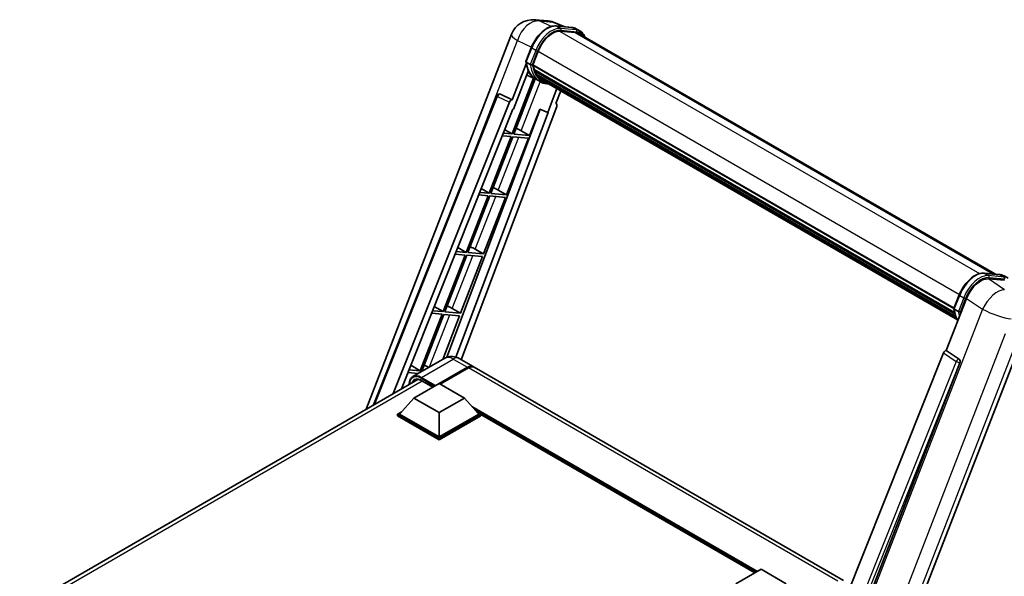
# Model space of a CAD drawing. Units: millimetres. Extents: x 3 to 9457, y 5 to 1691.
# Drawn here: x 1720 to 2133, y 494 to 728 of the extents above; entities that cross this region are included whole.
import ezdxf

# ---------------------------------------------------------------- set-up
doc = ezdxf.new("R2010")
doc.units = ezdxf.units.MM
doc.layers.add('Visible (ISO)', color=7, linetype='Continuous', lineweight=35)
doc.layers.add('Visible Narrow (ISO)', color=7, linetype='Continuous', lineweight=25)

msp = doc.modelspace()

# ---------------------------------------------------------------- linework, layer by layer
at = {"layer": 'Visible (ISO)'}
for p, q in [((1936.142, 727.5431), (1941.8107, 727.0368)), ((1948.7207, 724.6221), (1944.682, 726.3226)), ((1945.1119, 724.9444), (1951.7255, 724.3537)), ((1865.2299, 563.9566), (1926.3381, 721.4537)), ((1953.1571, 722.2296), (1946.6577, 722.8101)), ((1947.0526, 722.794), (1953.6662, 722.2033)), ((1955.163, 722.8348), (1953.4659, 723.8146)), ((1954.563, 721.7956), (2129.7285, 620.6637)), ((1932.4087, 710.0589), (1934.6467, 715.8272)), ((1935.3265, 708.6406), (1937.5478, 714.3657)), ((1932.54, 709.0974), (1926.664, 693.9527)), ((1934.2681, 708.8187), (1932.571, 709.7985)), ((1935.2673, 708.4537), (2112.3109, 606.2375)), ((1935.5164, 708.1023), (1935.2745, 708.242)), ((1935.3445, 708.6869), (2112.399, 606.4644)), ((1927.1586, 689.9488), (1933.3566, 705.9233)), ((1936.5768, 702.6173), (1932.7338, 704.3181)), ((1936.1919, 705.8341), (1935.8745, 706.0174)), ((1935.8806, 706.1649), (2112.6974, 604.0797)), ((1935.9025, 706.6077), (2112.5595, 604.6148)), ((1936.7309, 704.754), (2113.0809, 602.9383)), ((1937.2568, 703.9667), (1936.8736, 704.1879)), ((1936.882, 704.2634), (2113.31, 602.4026)), ((1935.6701, 703.0186), (1926.5726, 679.5711)), ((1927.3074, 679.5055), (1936.319, 702.7314)), ((1938.3739, 701.5787), (1936.6769, 702.5585)), ((1938.0484, 703.2668), (2113.5319, 601.9513)), ((1938.2411, 702.8068), (2113.8239, 601.434)), ((1868.3319, 565.7475), (1920.1803, 695.6323)), ((1921.4016, 696.3826), (1921.4388, 696.3793)), ((1926.664, 693.9527), (1921.6642, 696.3175)), ((1945.4452, 698.6475), (1941.5707, 688.6615)), ((1945.0351, 692.3119), (1947.1185, 697.6814)), ((1876.6396, 570.544), (1925.5017, 692.9476)), ((1945.3657, 691.1734), (1905.2498, 584.7155)), ((1926.6495, 693.954), (1926.664, 693.9527)), ((1945.0351, 692.3119), (1945.0496, 692.3106)), ((1945.1806, 692.2786), (1945.0445, 692.336)), ((1880.1015, 572.5427), (1926.9751, 689.9651)), ((1938.4127, 689.9912), (1899.14, 585.7709)), ((1941.7541, 688.6451), (1903.0133, 585.8364)), ((1926.9751, 689.9651), (1927.1586, 689.9488)), ((1933.921, 678.9148), (1938.2459, 690.0614)), ((1938.2459, 690.0614), (1941.5707, 688.6615)), ((1941.5707, 688.6615), (1941.7541, 688.6451)), ((1922.5188, 678.8018), (1926.1483, 678.4776)), ((1926.5726, 679.5711), (1922.9549, 679.8942)), ((1923.5473, 681.3783), (1926.5726, 679.5711)), ((1933.921, 678.9148), (1927.3074, 679.5055)), ((1930.4364, 680.8957), (1933.921, 678.9148)), ((1926.1483, 678.4776), (1916.9206, 654.6945)), ((1917.6554, 654.6289), (1926.8832, 678.412)), ((1924.269, 654.0381), (1933.4968, 677.8213)), ((1926.8832, 678.412), (1933.4968, 677.8213)), ((1912.598, 653.9492), (1916.4963, 653.601)), ((1916.9206, 654.6945), (1913.0341, 655.0416)), ((1913.6705, 656.636), (1916.9206, 654.6945)), ((1924.269, 654.0381), (1917.6554, 654.6289)), ((1920.7844, 656.0191), (1924.269, 654.0381)), ((1916.4963, 653.601), (1907.2686, 629.8179)), ((1908.0034, 629.7522), (1917.2311, 653.5354)), ((1914.617, 629.1615), (1923.8448, 652.9447)), ((1917.2311, 653.5354), (1923.8448, 652.9447)), ((1902.6771, 629.0966), (1906.8443, 628.7244)), ((1907.2686, 629.8179), (1903.1132, 630.189)), ((1903.7937, 631.8937), (1907.2686, 629.8179)), ((1914.617, 629.1615), (1908.0034, 629.7522)), ((1911.1324, 631.1425), (1914.617, 629.1615)), ((1906.8443, 628.7244), (1897.6165, 604.9413)), ((1898.3514, 604.8756), (1907.5791, 628.6588)), ((1904.965, 604.2849), (1914.1928, 628.0681)), ((1907.5791, 628.6588), (1914.1928, 628.0681)), ((2124.9999, 621.0861), (2131.6135, 620.4954)), ((2126.8333, 618.719), (2133.4917, 618.1243)), ((2133.3539, 619.9563), (2135.0509, 618.9765)), ((2109.0975, 588.6247), (2117.5957, 610.5275)), ((2112.2966, 606.2006), (2114.5347, 611.9688)), ((1892.7563, 604.244), (1897.1923, 603.8478)), ((1897.6165, 604.9413), (1893.1923, 605.3364)), ((1893.9168, 607.1514), (1897.6165, 604.9413)), ((1904.965, 604.2849), (1898.3514, 604.8756)), ((1901.4804, 606.2659), (1904.965, 604.2849)), ((2112.459, 605.9401), (2114.156, 604.9603)), ((1897.1923, 603.8478), (1887.9645, 580.0647)), ((1888.6994, 579.999), (1897.9271, 603.7822)), ((1897.4331, 584.8725), (1904.5408, 603.1915)), ((1897.9271, 603.7822), (1904.5408, 603.1915)), ((2070.6778, 412.2729), (2144.2195, 601.8157)), ((2107.9352, 587.6195), (2039.7076, 416.7037)), ((2109.0975, 588.6247), (2109.083, 588.626)), ((2114.428, 585.0253), (2109.0975, 588.6247)), ((1898.3084, 585.3779), (1884.9441, 577.662)), ((1904.3084, 585.259), (1910.2481, 581.8297)), ((2049.9652, 416.2821), (2114.8386, 583.4835)), ((1882.8354, 579.3914), (1887.2557, 578.9966)), ((1887.9645, 580.0647), (1883.2715, 580.4838)), ((1884.04, 582.4091), (1887.9645, 580.0647)), ((1888.9528, 579.9764), (1888.6994, 579.999)), ((1896.0111, 574.7579), (1907.8481, 581.592)), ((1896.1808, 574.66), (1907.8481, 581.396)), ((1908.2724, 581.3471), (1896.4354, 574.513)), ((2065.953, 491.9335), (1910.6724, 581.5848)), ((1719.6619, 479.9129), (1886.922, 576.4805)), ((1888.6062, 575.9433), (1893.2928, 573.2375)), ((1885.3621, 568.6587), (1895.9687, 574.7824)), ((1895.9687, 574.7824), (1906.5753, 568.6587)), ((1885.3621, 568.6587), (1879.3376, 561.8981)), ((1895.9687, 562.535), (1885.3621, 568.6587)), ((1906.5753, 568.6587), (1895.9687, 562.535)), ((1906.5753, 568.6587), (1912.5999, 561.8981)), ((1878.489, 561.8981), (1880.2368, 562.9072)), ((1911.7007, 562.9072), (1913.4484, 561.8981)), ((1878.489, 561.2123), (1878.489, 561.8981)), ((1895.9687, 551.8062), (1878.489, 561.8981)), ((1895.9687, 551.1204), (1878.489, 561.2123)), ((1895.9687, 552.2961), (1879.3376, 561.8981)), ((1895.9687, 562.535), (1895.9687, 552.2961)), ((1912.5999, 561.8981), (1895.9687, 552.2961)), ((1913.4484, 561.8981), (1895.9687, 551.8062)), ((1913.4484, 561.2123), (1895.9687, 551.1204)), ((1913.4484, 561.2123), (1913.4484, 561.8981)), ((2028.6725, 495.2195), (1913.4484, 561.7442)), ((1895.9687, 551.1204), (1895.9687, 551.8062)), ((2020.6175, 490.569), (2031.2241, 496.6927)), ((2031.2241, 496.6927), (2041.8307, 490.569))]:
    msp.add_line(p, q, dxfattribs=at)
for centre, radius, start, end in [((1935.288, 717.9812), 9.6, 84.896091, 158.793977), ((1940.9567, 717.4749), 9.6, 67.166358, 84.896091), ((1921.2948, 695.1874), 1.2, 84.896091, 158.2387)]:
    msp.add_arc(centre, radius, start, end, dxfattribs=at)
for centre, major_axis, ratio, start_param, end_param in [((1943.5736, 713.8275), (4.92, 8.5217), 0.57735027, 0.26179939, 1.83259571), ((1949.763, 713.4818), (4.8, 8.3138), 0.57735027, 0, 0.26179939), ((1950.1872, 713.2368), (4.92, 8.5217), 0.57735027, 6.06187086, 6.54498469), ((1949.763, 713.4818), (4.92, 8.5217), 0.57735027, 6.06187086, 6.24005567), ((1935.6233, 708.5668), (-0.258, -0.4469), 0.57735027, 4.87693346, 6.77119455), ((1948.5859, 719.2664), (-9.612, -16.6485), 0.57735027, 5.69863493, 5.7149654), ((1949.0102, 719.0214), (9.732, 16.8563), 0.57735027, 2.5543424, 2.68164536), ((1946.4646, 720.4911), (-10.212, -17.6877), 0.57735027, 5.93096438, 6.30366314), ((1936.2366, 706.2781), (-0.258, -0.4469), 0.57735027, 4.74797851, 6.94572748), ((1948.5859, 719.2664), (-9.612, -16.6485), 0.57735027, 5.88216923, 5.89997857), ((1949.0102, 719.0214), (-9.732, -16.8563), 0.57735027, 5.87046798, 5.99777094), ((1937.238, 704.3765), (-0.258, -0.4469), 0.57735027, 4.92251144, 7.1202604), ((1949.0102, 719.0214), (-9.732, -16.8563), 0.57735027, 6.0450009, 6.17230386), ((1948.5859, 719.2664), (-9.612, -16.6485), 0.57735027, 6.084277, 6.18156167), ((1938.1728, 703.1649), (-0.138, -0.239), 0.57735027, 4.61794393, 5.13932199), ((1938.597, 702.92), (-0.258, -0.4469), 0.57735027, 5.09704436, 7.28961151), ((1938.1728, 703.1649), (-0.258, -0.4469), 0.57735027, 0.96529558, 1.00642621), ((1949.0102, 719.0214), (-9.732, -16.8563), 0.57735027, 6.22138854, 6.34498207), ((1948.5859, 719.2664), (-9.732, -16.8563), 0.57735027, 0.0217991, 0.06179676), ((1940.2725, 701.9526), (-0.258, -0.4469), 0.57735027, 5.2767591, 7.28961151), ((1939.8483, 702.1976), (-0.258, -0.4469), 0.57735027, 0.96529558, 1.00642621), ((1921.3099, 695.186), (0.1552, 1.1904), 0.73761003, 6.04950114, 6.31311409), ((1926.2291, 692.8559), (0.5952, 1.0447), 0.5794272, 0.25896112, 1.80620149), ((1944.6182, 691.2134), (-0.6092, -1.0418), 0.57511278, 1.85878508, 3.40602546), ((1927.8015, 680.9798), (-4.4498, 1.801), 0.22135844, 4.17094547, 4.70044469), ((1918.1495, 656.1032), (-4.4498, 1.801), 0.22135844, 4.17094547, 4.70044469), ((1908.4975, 631.2266), (-4.4498, 1.801), 0.22135844, 4.17094547, 4.70044469), ((2123.4711, 609.9337), (-4.7613, -8.3573), 0.57952204, 3.40056789, 4.96376802), ((1898.8455, 606.35), (-4.4498, 1.801), 0.22135844, 4.17094547, 4.70044469), ((2108.6627, 587.5278), (-0.5952, -1.0447), 0.5794272, 3.40055377, 4.94779415), ((2113.9258, 583.9792), (-0.0322, -1.2003), 0.83822063, 1.16770984, 2.6512397), ((1889.1934, 581.4734), (-4.4498, 1.801), 0.22135844, 4.23013152, 4.70044469), ((1907.8481, 577.6728), (2.4, 4.1569), 0.57735027, 6.19468146, 7.06858347), ((1907.8481, 577.6728), (2.28, 3.9491), 0.57735027, 0.1985475, 0.78539816), ((1908.2724, 577.4279), (2.4, 4.1569), 0.57735027, 0, 0.78539816)]:
    msp.add_ellipse(centre, major_axis=major_axis, ratio=ratio, start_param=start_param, end_param=end_param, dxfattribs=at)
for points, knots in [([(1934.6467, 715.8272), (1935.0381, 716.8359), (1935.5355, 717.832), (1936.6963, 719.7091), (1937.3595, 720.5898), (1938.7931, 722.1545), (1939.5632, 722.8384), (1941.1463, 723.9445), (1941.9592, 724.367), (1943.5664, 724.9005), (1944.3622, 725.0114), (1945.1119, 724.9444)], [6.28318531, 6.28318531, 6.28318531, 6.28318531, 6.59734457, 6.59734457, 6.91150384, 6.91150384, 7.2256631, 7.2256631, 7.53982237, 7.53982237, 7.85398163, 7.85398163, 7.85398163, 7.85398163]), ([(1951.7255, 724.3537), (1951.8505, 724.3426), (1951.9741, 724.3265), (1952.2181, 724.2844), (1952.3386, 724.2584), (1952.5757, 724.1963), (1952.6924, 724.1603), (1952.9215, 724.0784), (1953.0339, 724.0324), (1953.2537, 723.9308), (1953.3612, 723.8751), (1953.4659, 723.8146)], [1.570796327, 1.570796327, 1.570796327, 1.570796327, 1.623156204, 1.623156204, 1.675516082, 1.675516082, 1.727875959, 1.727875959, 1.780235837, 1.780235837, 1.832595715, 1.832595715, 1.832595715, 1.832595715]), ([(1957.1605, 720.2959), (1956.9921, 720.773), (1956.7717, 721.2106), (1956.1393, 722.1103), (1955.6866, 722.5325), (1955.163, 722.8348)], [3.991574901, 3.991574901, 3.991574901, 3.991574901, 4.188790205, 4.188790205, 4.450589593, 4.450589593, 4.450589593, 4.450589593]), ([(1932.4087, 710.0589), (1932.4019, 710.0415), (1932.3989, 710.0233), (1932.4017, 709.9693), (1932.4177, 709.9328), (1932.4768, 709.8622), (1932.5185, 709.8288), (1932.571, 709.7985)], [-0.047751254, -0.047751254, -0.047751254, -0.047751254, -0.0376220805, -0.0376220805, -0.0185556094, -0.0185556094, 0, 0, 0, 0]), ([(1936.6769, 702.5585), (1936.2071, 702.8297), (1935.768, 703.1541), (1934.9618, 703.9006), (1934.5946, 704.3225), (1933.9384, 705.2528), (1933.6493, 705.7611), (1933.1523, 706.8533), (1932.9443, 707.4372), (1932.6107, 708.67), (1932.4851, 709.3188), (1932.4007, 709.9949)], [4.974188368, 4.974188368, 4.974188368, 4.974188368, 5.104549002, 5.104549002, 5.234909635, 5.234909635, 5.365270269, 5.365270269, 5.495630902, 5.495630902, 5.625991536, 5.625991536, 5.625991536, 5.625991536]), ([(1934.2681, 708.8187), (1934.3206, 708.7884), (1934.3825, 708.762), (1934.5205, 708.7188), (1934.5953, 708.7029), (1934.7508, 708.6834), (1934.83, 708.6807), (1934.9465, 708.6879), (1934.9867, 708.6928), (1935.0623, 708.7068), (1935.0976, 708.716), (1935.1305, 708.7275), (1935.1315, 708.7278), (1935.1324, 708.7281)], [-0.0807455701, -0.0807455701, -0.0807455701, -0.0807455701, -0.0621538264, -0.0621538264, -0.0430502261, -0.0430502261, -0.0228675214, -0.0228675214, -0.011463002, -0.011463002, 0, 0, 0.0003347789, 0.0003347789, 0.0003347789, 0.0003347789]), ([(1938.3739, 701.5787), (1939.2201, 701.0901), (1940.1657, 700.7757), (1941.4808, 700.6027), (1941.794, 700.579), (1942.112, 700.5719)], [1.308996939, 1.308996939, 1.308996939, 1.308996939, 1.543772585, 1.543772585, 1.615404026, 1.615404026, 1.615404026, 1.615404026]), ([(2114.5347, 611.9688), (2114.926, 612.9775), (2115.4234, 613.9737), (2116.5842, 615.8508), (2117.2475, 616.7314), (2118.6811, 618.2961), (2119.4511, 618.98), (2121.0342, 620.0862), (2121.8472, 620.5087), (2123.4544, 621.0421), (2124.2502, 621.153), (2124.9999, 621.0861)], [3.14159265, 3.14159265, 3.14159265, 3.14159265, 3.45575192, 3.45575192, 3.76991118, 3.76991118, 4.08407045, 4.08407045, 4.39822972, 4.39822972, 4.71238898, 4.71238898, 4.71238898, 4.71238898]), ([(2131.6135, 620.4954), (2131.7384, 620.4842), (2131.862, 620.4681), (2132.1061, 620.426), (2132.2265, 620.4), (2132.4637, 620.338), (2132.5804, 620.302), (2132.8095, 620.22), (2132.9218, 620.1741), (2133.1417, 620.0724), (2133.2491, 620.0167), (2133.3539, 619.9563)], [4.71238898, 4.71238898, 4.71238898, 4.71238898, 4.764748858, 4.764748858, 4.817108736, 4.817108736, 4.869468613, 4.869468613, 4.921828491, 4.921828491, 4.974188368, 4.974188368, 4.974188368, 4.974188368]), ([(2112.2966, 606.2006), (2112.2898, 606.1831), (2112.2868, 606.1649), (2112.2897, 606.1109), (2112.3057, 606.0745), (2112.3648, 606.0038), (2112.4065, 605.9704), (2112.459, 605.9401)], [-0.047751254, -0.047751254, -0.047751254, -0.047751254, -0.0376220805, -0.0376220805, -0.0185556094, -0.0185556094, 0, 0, 0, 0]), ([(2113.9746, 601.1946), (2113.7197, 601.5858), (2113.4908, 602.0048), (2113.0403, 602.995), (2112.8323, 603.5789), (2112.4987, 604.8116), (2112.373, 605.4605), (2112.2887, 606.1365)], [2.117683077, 2.117683077, 2.117683077, 2.117683077, 2.223677615, 2.223677615, 2.354038249, 2.354038249, 2.484398882, 2.484398882, 2.484398882, 2.484398882]), ([(2115.0204, 604.8698), (2115.0194, 604.8694), (2115.0185, 604.8691), (2114.9855, 604.8576), (2114.9503, 604.8484), (2114.8746, 604.8344), (2114.8344, 604.8295), (2114.718, 604.8224), (2114.6387, 604.825), (2114.4832, 604.8445), (2114.4084, 604.8604), (2114.2704, 604.9036), (2114.2085, 604.93), (2114.156, 604.9603)], [-0.0003347789, -0.0003347789, -0.0003347789, -0.0003347789, 0, 0, 0.011463002, 0.011463002, 0.0228675214, 0.0228675214, 0.0430502261, 0.0430502261, 0.0621538264, 0.0621538264, 0.0807455701, 0.0807455701, 0.0807455701, 0.0807455701]), ([(1904.3084, 585.259), (1904.0311, 585.4192), (1903.7315, 585.5673), (1903.077, 585.8255), (1902.7218, 585.9356), (1901.9485, 586.092), (1901.5298, 586.1379), (1900.6405, 586.1282), (1900.1695, 586.0713), (1899.2228, 585.8237), (1898.7482, 585.6318), (1898.3084, 585.3779)], [3.141592654, 3.141592654, 3.141592654, 3.141592654, 3.298672286, 3.298672286, 3.455751919, 3.455751919, 3.612831552, 3.612831552, 3.769911184, 3.769911184, 3.926990817, 3.926990817, 3.926990817, 3.926990817]), ([(1883.3676, 574.4284), (1883.3744, 574.6715), (1883.3946, 574.9073), (1883.4707, 575.4186), (1883.5344, 575.6889), (1883.7046, 576.1954), (1883.8111, 576.4315), (1884.0663, 576.8626), (1884.2151, 577.0575), (1884.5519, 577.3983), (1884.7399, 577.5441), (1884.9441, 577.662)], [1.602386081, 1.602386081, 1.602386081, 1.602386081, 1.727875959, 1.727875959, 1.884955592, 1.884955592, 2.042035225, 2.042035225, 2.199114858, 2.199114858, 2.35619449, 2.35619449, 2.35619449, 2.35619449]), ([(1885.9062, 576.2405), (1886.0397, 576.3176), (1886.1838, 576.3766), (1886.493, 576.4575), (1886.6583, 576.4793), (1887.0085, 576.4832), (1887.1933, 576.4651), (1887.5781, 576.3873), (1887.778, 576.3276), (1888.1869, 576.1663), (1888.3959, 576.0648), (1888.6062, 575.9433)], [2.35619449, 2.35619449, 2.35619449, 2.35619449, 2.513274123, 2.513274123, 2.670353756, 2.670353756, 2.827433388, 2.827433388, 2.984513021, 2.984513021, 3.141592654, 3.141592654, 3.141592654, 3.141592654])]:
    msp.add_open_spline(points, degree=3, knots=knots, dxfattribs=at)
at = {"layer": 'Visible Narrow (ISO)'}
for p, q in [((1938.0776, 727.0373), (1943.7462, 726.531)), ((1943.0014, 724.7084), (1938.0776, 727.0373)), ((1943.7462, 726.531), (1948.1612, 724.6721)), ((1945.2707, 724.8935), (1951.8843, 724.3028)), ((1946.9677, 723.9138), (1945.2707, 724.8935)), ((1953.5813, 723.323), (1951.8843, 724.3028)), ((1946.5639, 722.8085), (2123.0724, 620.9012)), ((1953.5813, 723.323), (1946.9677, 723.9138)), ((1947.1798, 723.1221), (1953.7935, 722.5314)), ((1953.1571, 722.2296), (2128.9545, 620.7328)), ((1907.7998, 664.6181), (1928.84, 718.8459)), ((1928.84, 718.8459), (1934.7375, 716.0564)), ((1932.571, 709.7985), (1934.8387, 715.643)), ((1936.5357, 714.6632), (1934.2681, 708.8187)), ((1936.5357, 714.6632), (1934.8387, 715.643)), ((1935.1324, 708.7281), (1937.3274, 714.3854)), ((1937.5707, 714.4242), (2114.6267, 612.2009)), ((1930.4364, 680.8957), (1938.4455, 701.5379)), ((1868.9074, 566.0798), (1920.4957, 695.313)), ((1920.4957, 695.313), (1925.5017, 692.9476)), ((1926.6495, 693.954), (1921.6435, 696.3194)), ((1921.6435, 696.3194), (1921.6642, 696.3175)), ((1945.0367, 692.316), (1945.0496, 692.3106)), ((1920.7844, 656.0191), (1929.386, 678.1884)), ((1911.1324, 631.1425), (1919.734, 653.3118)), ((1901.4804, 606.2659), (1910.082, 628.4352)), ((2125.1586, 621.0352), (2131.7722, 620.4445)), ((2125.1586, 621.0352), (2126.8557, 620.0554)), ((2133.5738, 614.1675), (2126.8333, 618.719)), ((2133.4693, 619.4647), (2126.8557, 620.0554)), ((2127.0678, 619.2637), (2133.6814, 618.673)), ((2131.7722, 620.4445), (2133.4693, 619.4647)), ((2112.459, 605.9401), (2114.7266, 611.7846)), ((2116.4237, 610.8048), (2114.156, 604.9603)), ((2114.7266, 611.7846), (2116.4237, 610.8048)), ((2115.0204, 604.8698), (2117.2154, 610.527)), ((2117.5957, 610.5275), (2124.3362, 605.9761)), ((2124.3362, 605.9761), (2050.5884, 415.9022)), ((1891.9521, 581.7081), (1900.43, 603.5586)), ((2062.9784, 412.6701), (2133.9955, 595.7061)), ((2139.6642, 595.1998), (2068.6471, 412.1638)), ((2107.9352, 587.6195), (2113.2595, 584.0207)), ((2114.4073, 585.0271), (2109.083, 588.626)), ((1888.5441, 577.3054), (1901.9084, 585.0213)), ((1901.9084, 585.0213), (1907.8481, 581.592)), ((2113.2595, 584.0207), (2045.1769, 413.468)), ((2047.11, 414.0236), (2114.7592, 583.4906)), ((2114.428, 585.0253), (2114.4073, 585.0271)), ((2114.7592, 583.4906), (2114.8386, 583.4835)), ((1908.0602, 581.2736), (1896.393, 574.5375)), ((1908.0602, 581.2736), (1907.8481, 581.396)), ((2063.553, 491.6957), (1908.2724, 581.3471)), ((1888.8805, 575.785), (1721.3841, 479.0809)), ((1888.332, 576.938), (1894.0171, 573.6557)), ((1894.4414, 573.9006), (1888.5441, 577.3054)), ((1893.3807, 573.2882), (1888.5441, 576.0807)), ((2029.7392, 495.8354), (1909.7225, 565.127)), ((2029.2301, 495.5414), (1910.8015, 563.9162)), ((2028.8482, 495.321), (1911.6108, 563.0081))]:
    msp.add_line(p, q, dxfattribs=at)
for centre, major_axis, ratio, start_param, end_param in [((1935.288, 717.9812), (4.1047, 8.6782), 0.65980777, 0.21484297, 1.7780431), ((1941.4523, 715.0523), (5.4, 9.3531), 0.57735027, 0.26179939, 1.83259571), ((1935.288, 717.9812), (0.854, 9.5619), 0.78867513, 6.01957236, 6.28318531), ((1943.1493, 714.0725), (5.4, 9.3531), 0.57735027, 0.26179939, 1.83259571), ((1940.9567, 717.4749), (0.854, 9.5619), 0.78867513, 6.01957236, 6.28318531), ((1940.9567, 717.4749), (3.7253, 8.8477), 0.52285182, 0, 0.18906056), ((1945.0585, 724.3468), (0.0534, 0.5976), 0.78867513, 5.9323059, 6.28318531), ((1951.6721, 723.7561), (0.0534, 0.5976), 0.78867513, 5.9323059, 6.28318531), ((1948.0659, 714.4615), (5.4, 9.3531), 0.57735027, 0, 0.26179939), ((1935.288, 717.9812), (-8.9499, 3.4725), 0.21132487, 0, 0.85161555), ((1943.5736, 713.8275), (5.1, 8.8335), 0.57735027, 0.26179939, 1.83259571), ((1946.7556, 723.367), (0.0534, 0.5976), 0.78867513, 4.36150957, 5.9323059), ((1953.3692, 722.7763), (0.0534, 0.5976), 0.78867513, 4.36150957, 5.9323059), ((1949.763, 713.4818), (5.4, 9.3531), 0.57735027, 0, 0.26179939), ((1950.1872, 713.2368), (5.1, 8.8335), 0.57735027, 5.93848413, 6.54498469), ((1935.2061, 715.6101), (-0.5594, 0.217), 0.21132487, 0, 0.93888201), ((1936.9031, 714.6303), (0.5594, -0.217), 0.21132487, 4.08047467, 5.65127099), ((1946.8889, 720.2462), (-10.212, -17.6877), 0.57735027, 5.62896416, 6.28318531), ((1948.5859, 719.2664), (-10.212, -17.6877), 0.57735027, 5.62896416, 6.28318531), ((1949.0102, 719.0214), (-9.912, -17.1681), 0.57735027, 5.63917515, 6.48369071), ((1921.2948, 695.1874), (-1.1145, 0.4449), 0.19861581, 0, 0.8536021), ((1921.2948, 695.1874), (0.5127, 1.085), 0.65879397, 0.21458513, 1.76182551), ((1921.2948, 695.1874), (0.1068, 1.1952), 0.78867513, 6.01957236, 6.28318531), ((2121.3402, 611.1939), (5.4, 9.3531), 0.57735027, 0.26179939, 1.83259571), ((2124.9465, 620.4884), (0.0534, 0.5976), 0.78867513, 5.9323059, 6.28318531), ((2123.0373, 610.2141), (5.4, 9.3531), 0.57735027, 0.26179939, 1.83259571), ((2123.4616, 609.9691), (5.1, 8.8335), 0.57735027, 0.26179939, 1.83259571), ((2126.6435, 619.5086), (0.0534, 0.5976), 0.78867513, 4.36150957, 5.9323059), ((2131.5601, 619.8977), (0.0534, 0.5976), 0.78867513, 5.9323059, 6.28318531), ((2127.9539, 610.6032), (5.4, 9.3531), 0.57735027, 0, 0.26179939), ((2133.2572, 618.9179), (0.0534, 0.5976), 0.78867513, 4.36150957, 5.9323059), ((2129.601, 605.7946), (5.3722, 7.9561), 0.48615458, 0.3031075, 1.86630763), ((2115.094, 611.7518), (-0.5594, 0.217), 0.21132487, 0, 0.93888201), ((2116.7911, 610.772), (0.5594, -0.217), 0.21132487, 4.08047467, 5.65127099), ((2126.7769, 616.3878), (-10.212, -17.6877), 0.57735027, 5.62896416, 5.98192027), ((2128.4739, 615.408), (-10.212, -17.6877), 0.57735027, 5.62896416, 5.77753779), ((2128.8982, 615.163), (9.912, 17.1681), 0.57735027, 2.4975825, 2.54520482), ((2129.601, 605.7946), (8.9499, -3.4725), 0.21132487, 4.16774113, 5.65127099), ((1901.9084, 579.1425), (-3.6, 6.2354), 0.57735027, 5.49778714, 6.28318531), ((1901.9084, 581.1021), (2.4, 4.1569), 0.57735027, 0, 0.78539816), ((2113.9107, 583.9805), (0.672, 0.9942), 0.48730512, 0.3033371, 1.85057748), ((2113.9107, 583.9805), (1.1145, -0.4449), 0.19861581, 4.16972768, 5.65325754), ((2113.9107, 583.9805), (0.1068, 1.1952), 0.78867513, 4.36150957, 5.84503943), ((1908.0602, 577.5503), (-2.28, -3.9491), 0.57735027, 3.70497835, 3.92699082), ((1908.0602, 581.0286), (0.15, -0.2598), 0.57735027, 2.17206054, 2.35619449), ((1888.332, 571.3041), (-3.45, 5.9756), 0.57735027, 5.49778714, 7.00309553), ((1888.5441, 571.1817), (-3, 5.1962), 0.57735027, 5.49778714, 6.73421212), ((1888.5441, 571.4266), (-3.6, 6.2354), 0.57735027, 5.49778714, 6.28318531), ((1888.7562, 571.3041), (-2.85, 4.9363), 0.57735027, 0, 0.32588296), ((1888.5441, 577.0605), (0.15, 0.2598), 0.57735027, 0.78539816, 2.35619449), ((1888.7562, 576.2031), (-0.15, -0.2598), 0.57735027, 5.49778714, 6.28318531)]:
    msp.add_ellipse(centre, major_axis=major_axis, ratio=ratio, start_param=start_param, end_param=end_param, dxfattribs=at)

doc.saveas('drawing.dxf')
